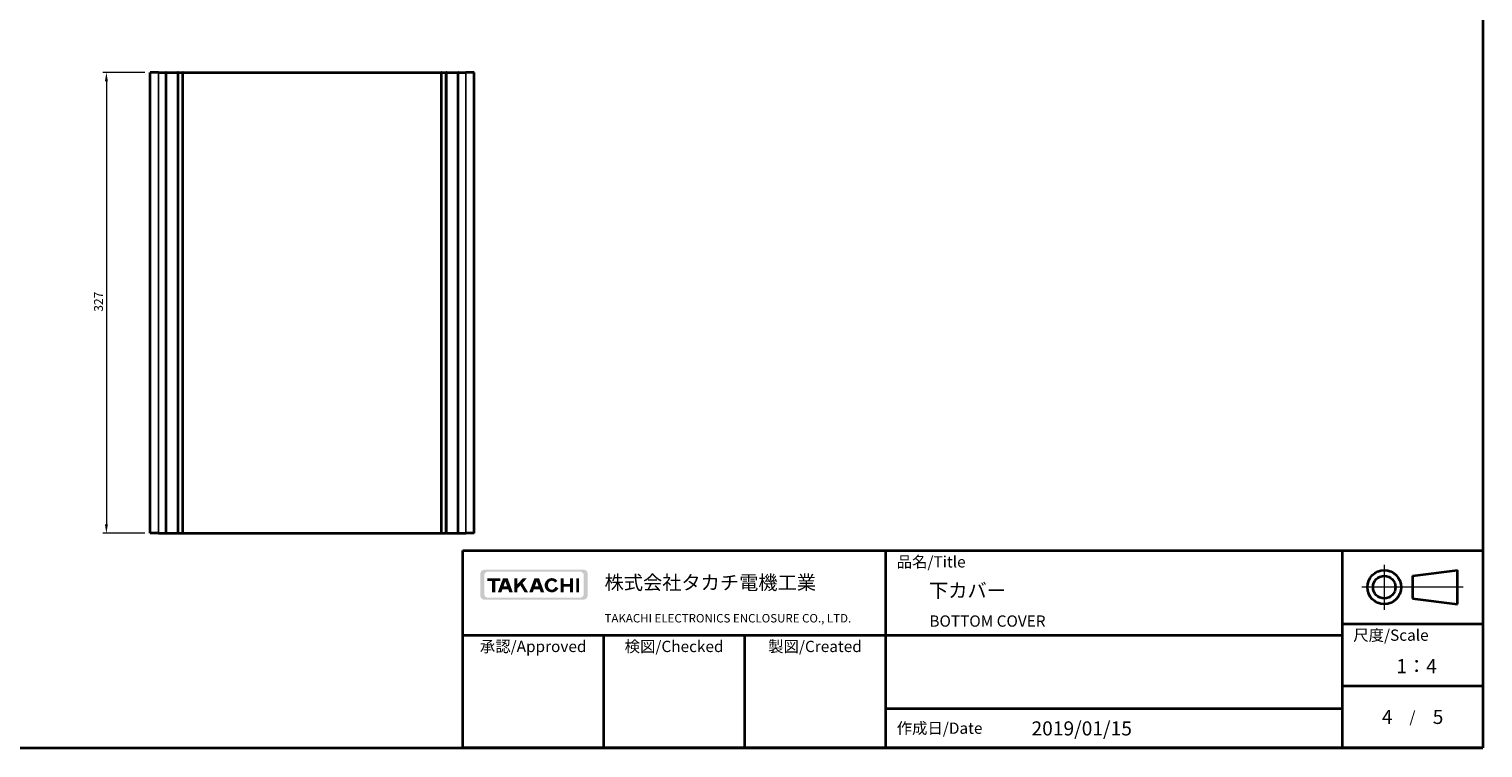
# Model space of a CAD drawing. Units: millimetres. Extents: x 0 to 6491, y 0 to 1124.
# Drawn here: x 4472 to 5504, y 0 to 510 of the extents above; entities that cross this region are included whole.
import ezdxf
from ezdxf.enums import TextEntityAlignment as Align

# ---------------------------------------------------------------- set-up
doc = ezdxf.new("R2010")
doc.units = ezdxf.units.MM
doc.header["$LTSCALE"] = 2.5
doc.layers.get('Defpoints').update_dxf_attribs({"lineweight": 25})
for name, color, linetype, lineweight in [('Border (ISO)', 7, 'Continuous', 35), ('Dimension (ISO)', 7, 'Continuous', 18), ('Hatch (ISO)', 1, 'Continuous', 18), ('Title (ISO)', 7, 'Continuous', 35), ('Visible (ISO)', 7, 'Continuous', 35), ('Visible Narrow (ISO)', 7, 'Continuous', 25)]:
    doc.layers.add(name, color=color, linetype=linetype, lineweight=lineweight)
doc.styles.add('Note Text (TK)', font='txt')
doc.styles.add('文字スタイル67', font='arial.ttf')
doc.dimstyles.new('Default - Method 1b (TK)', dxfattribs={"dimscale": 2.5, "dimtxt": 2.5, "dimasz": 2.5, "dimexe": 1, "dimexo": 1.499999999999999, "dimgap": 1, "dimtad": 1, "dimtoh": 1, "dimrnd": 1e-08, "dimdsep": 46, "dimtxsty": 'Note Text (TK)', "dimcen": 0.09, "dimdle": 5, "dimclrd": 100, "dimclre": 100, "dimclrt": 7, "dimadec": 1, "dimazin": 1, "dimtfac": 1, "dimtmove": 0, "dimatfit": 3, "dimfxl": 1, "dimtolj": 1, "dimlwd": -1, "dimlwe": -1, "dimarcsym": 0})

# ---------------------------------------------------------------- blocks, each defined once
blk = doc.blocks.new('図面枠 tk図枠')
at = {"layer": 'Border (ISO)'}
for p in [(405.4999999999999, 289), (14.50000000000001, 8.000000000000007)]:
    blk.add_line(p, (405.4999999999999, 8.000000000000007), dxfattribs=at)
blk = doc.blocks.new('表題欄 tk表題欄')
at = {"layer": 'Hatch (ISO)'}
h = blk.add_hatch(color=256, dxfattribs=at)
edge = h.paths.add_edge_path(flags=0)
edge.add_arc((95.57537688673352, 236.2990653650367), 0.5958259999999996, 269.9999999999897, 360)
edge.add_line((96.17120288673351, 236.2990653650368), (96.17120288673348, 239.7107813650365))
edge.add_arc((95.5753768867335, 239.7107813650366), 0.5958259999999996, 0, 90.0000000000068)
edge.add_line((95.57537688673342, 240.3066073650366), (79.13710888673356, 240.3066073650366))
edge.add_arc((79.13710888673353, 239.7107813650366), 0.5958259999999996, 89.99999999999744, 180)
edge.add_line((78.54128288673353, 239.7107813650365), (78.54128288673331, 236.2990653650368))
edge.add_arc((79.13710888673332, 236.2990653650365), 0.5958259999999996, 180, 270.0000000000231)
edge.add_line((79.13710888673356, 235.7032393650365), (95.57537688673342, 235.7032393650367))
edge = h.paths.add_edge_path()
edge.add_line((77.83935088673357, 239.9556413650366), (77.83935088673357, 236.0542053650368))
edge.add_arc((78.54128288673346, 236.0542053650367), 0.7019319999998935, 180, 270.0000000000087)
edge.add_line((78.54128288673357, 235.3522733650368), (96.17120288673352, 235.3522733650368))
edge.add_arc((96.17120288673351, 236.0542053650367), 0.7019319999998921, 270, 360)
edge.add_line((96.8731348867334, 236.0542053650368), (96.87313488673352, 239.9556413650366))
edge.add_arc((96.1712028867336, 239.9556413650367), 0.7019319999998921, 0, 90.00000000000873)
edge.add_line((96.17120288673348, 240.6575733650367), (78.54128288673357, 240.6575733650366))
edge.add_arc((78.54128288673357, 239.9556413650366), 0.7019319999999984, 90, 180)
for points in [[(79.07181288673355, 239.1476033650369), (79.07181288673355, 238.6578833650367), (79.92066088673353, 238.6578833650367), (79.92066088673353, 236.6581933650368), (80.50832488673353, 236.6581933650368), (80.50832488673353, 238.6578833650367), (81.35717288673355, 238.6578833650367), (81.35717288673355, 239.1476033650369)], [(85.68407849525303, 236.6581933650368), (84.9434673993943, 237.8918698287545), (84.41792288673358, 237.3246628822781), (84.41792288673358, 236.6581933650368), (83.89555488673355, 236.6581933650368), (83.89555488673355, 239.1476033650369), (84.41792288673358, 239.1476033650369), (84.41792288673358, 238.0993979968839), (85.38913556809511, 239.1476033650369), (86.10696490847272, 239.1476033650369), (85.31925422435492, 238.2974470774499), (86.30334488673353, 236.6581933650368)], [(92.09142939614459, 239.1476033650369), (92.09142939614459, 236.6581933650368), (92.60971639614465, 236.6581933650368), (92.60971639614465, 237.6580383650368), (93.76872039614462, 237.6580383650368), (93.76872039614462, 236.6581933650368), (94.28700739614459, 236.6581933650368), (94.28700739614459, 239.1476033650369), (93.76872039614462, 239.1476033650369), (93.76872039614462, 238.1477583650367), (92.60971639614465, 238.1477583650367), (92.60971639614465, 239.1476033650369)], [(94.84202339614467, 239.1476033650369), (94.84202339614467, 236.6581933650368), (95.36439139614473, 236.6581933650368), (95.36439139614473, 239.1476033650369)]]:
    blk.add_hatch(color=256, dxfattribs=at).paths.add_polyline_path(points)
h = blk.add_hatch(color=256, dxfattribs=at)
h.paths.add_polyline_path([(82.59020695886475, 237.7110913650368), (81.95242681460243, 237.7110913650368), (82.27131688673356, 238.5794973650367)], flags=0)
h.paths.add_polyline_path([(82.77903014574996, 237.1968853650368), (81.76360362771717, 237.1968853650368), (81.56578886050404, 236.6581933650368), (80.94907288673355, 236.6581933650368), (81.86321688673357, 239.1476033650369), (82.67941688673353, 239.1476033650369), (83.59356088673351, 236.6581933650368), (82.97684491296302, 236.6581933650368)])
h = blk.add_hatch(color=256, dxfattribs=at)
h.paths.add_polyline_path([(87.52707281460246, 237.7110913650368), (88.16485295886469, 237.7110913650368), (87.84596288673359, 238.5794973650367)], flags=0)
h.paths.add_polyline_path([(87.14043486050403, 236.6581933650368), (87.3382496277172, 237.1968853650368), (88.35367614574989, 237.1968853650368), (88.551490912963, 236.6581933650368), (89.16820688673343, 236.6581933650368), (88.25406288673352, 239.1476033650369), (87.43786288673356, 239.1476033650369), (86.52371888673358, 236.6581933650368)])
h = blk.add_hatch(color=256, dxfattribs=at)
edge = h.paths.add_edge_path()
edge.add_arc((90.52309888673334, 237.9028983650369), 1.273272000000011, 38.55054079078439, 336.5820184016556)
edge.add_line((91.69149139614446, 237.3968543650369), (91.17255542714857, 237.6216113977801))
edge.add_ellipse((90.52309888673352, 237.9028983650369), major_axis=(0, -0.7998759999999119), ratio=0.8673469387756529, start_angle=128.5505407907963, end_angle=426.582018401653, ccw=False)
edge.add_line((91.09381514418376, 238.3576891122095), (91.51887237036831, 238.6964075050431))
at = {"layer": 'Title (ISO)'}
for p, q in [((74.70882392282105, 244.052739026017), (255.7088239228211, 244.052739026017)), ((74.70882392282105, 209.052739026017), (74.70882392282105, 244.052739026017)), ((149.7088239228211, 244.052739026017), (149.7088239228211, 209.052739026017)), ((230.7088239228211, 244.052739026017), (230.7088239228211, 209.052739026017)), ((255.7088239228211, 244.052739026017), (255.7088239228211, 209.052739026017)), ((243.2088239228211, 239.552739026017), (251.2088239228211, 240.5527390260171)), ((251.2088239228211, 234.552739026017), (251.2088239228211, 240.5527390260171)), ((243.2088239228211, 239.552739026017), (243.2088239228211, 235.552739026017)), ((243.2088239228211, 235.552739026017), (251.2088239228211, 234.552739026017)), ((230.7088239228211, 231.052739026017), (255.7088239228211, 231.052739026017)), ((74.70882392282105, 229.052739026017), (230.7088239228211, 229.052739026017)), ((99.70882392282108, 229.052739026017), (99.70882392282108, 209.052739026017)), ((124.708823922821, 229.052739026017), (124.708823922821, 209.052739026017)), ((230.7088239228211, 220.052739026017), (255.7088239228211, 220.052739026017)), ((149.7088239228211, 216.052739026017), (230.7088239228211, 216.052739026017)), ((255.7088239228211, 209.052739026017), (74.70882392282105, 209.052739026017))]:
    blk.add_line(p, q, dxfattribs=at)
at = {"layer": 'Title (ISO)', "color": 4, "linetype": 'Continuous', "lineweight": 18}
for p, q in [((238.2088239228211, 241.552739026017), (238.2088239228211, 233.552739026017)), ((252.2088239228211, 237.552739026017), (234.2088239228211, 237.552739026017))]:
    blk.add_line(p, q, dxfattribs=at)
at = {"layer": 'Title (ISO)'}
for radius in [3, 2]:
    blk.add_circle((238.2088239228211, 237.552739026017), radius, dxfattribs=at)
at = {"layer": 'Title (ISO)', "color": 1, "char_height": 2.000000029802322, "line_spacing_factor": 1.5, "style": 'Note Text (TK)'}
for s, insert, attachment_point in [('\\fＭＳ Ｐゴシック|b0|i0;\\H2.0000;品名/Title', (151.708823922821, 242.052739026017), 4), ('\\fＭＳ Ｐゴシック|b0|i0;\\H2.0000;尺度/Scale', (232.7088239228211, 229.052739026017), 4), ('\\fＭＳ Ｐゴシック|b0|i0;\\H2.0000;承認/Approved', (87.20882392282108, 227.052739026017), 5), ('\\fＭＳ Ｐゴシック|b0|i0;\\H2.0000;検図/Checked', (112.208823922821, 227.052739026017), 5), ('\\fＭＳ Ｐゴシック|b0|i0;\\H2.0000;製図/Created', (137.2088239228211, 227.052739026017), 5), ('\\fＭＳ Ｐゴシック|b0|i0;\\H2.0000;作成日/Date', (151.708823922821, 212.552739026017), 4)]:
    blk.add_mtext(s, dxfattribs=dict(at, insert=insert, attachment_point=attachment_point))
at = {"layer": 'Title (ISO)', "color": 7, "line_spacing_factor": 1.5, "style": 'Note Text (TK)'}
for s, insert, char_height, attachment_point in [('株式会社タカチ電機工業', (99.87313488673345, 238.052739026017), 2.5, 4), ('\\fArial|b0|i0;\\H1.4986;TAKACHI ELECTRONICS ENCLOSURE CO., LTD.', (99.87313488673342, 232.052739026017), 1.49859994649887, 4), ('\\fＭＳ Ｐゴシック|b0|i0;\\H2.0000;/', (243.2088239228211, 214.552739026017), 2.000000029802322, 5)]:
    blk.add_mtext(s, dxfattribs=dict(at, insert=insert, char_height=char_height, attachment_point=attachment_point))
at = {"layer": 'Title (ISO)', "color": 7}
for tag, p, height, style in [('<品名>_001', (157.5383693773665, 235.724614026017), 2.5, 'Note Text (TK)'), ('<Title>_001', (157.4878143697324, 230.5527390111159), 2.000000029802322, '文字スタイル67'), ('<尺度>_001', (238.5355284682756, 222.3098412987444), 2.5, 'Note Text (TK)'), ('作成日_001', (175.5824034682756, 211.2814322078352), 2.5, 'Note Text (TK)'), ('<ページ_No.>_001', (237.9488807410029, 213.302739026017), 2.5, 'Note Text (TK)'), ('<総ページ数>_001', (246.7997330137301, 213.302739026017), 2.5, 'Note Text (TK)')]:
    blk.add_attdef(tag, p, '', height=height, dxfattribs=dict(at, style=style))
at = {"layer": 'Title (ISO)', "color": 7, "style": 'Note Text (TK)'}
blk.add_attdef('<承認>', text='', height=2.5, dxfattribs=at).set_placement((87.20882392282108, 217.052739026017), align=Align.MIDDLE_CENTER)
blk = doc.blocks.new('*D57')
at = {"layer": 'Defpoints', "color": 0}
for p in [(4558.180656800788, 479.2569361699793), (4527.147235975774, 152.256936169979), (4558.180656800788, 152.256936169979)]:
    blk.add_point(p, dxfattribs=at)
at = {"layer": 'Dimension (ISO)', "color": 100}
for p, q in [((4554.430656800788, 479.2569361699793), (4524.647235975774, 479.2569361699793)), ((4527.147235975774, 473.0069361699793), (4527.147235975774, 158.506936169979)), ((4554.430656800788, 152.256936169979), (4524.647235975774, 152.256936169979))]:
    blk.add_line(p, q, dxfattribs=at)
for points in [[(4526.105569309107, 473.0069361699793), (4528.188902642441, 473.0069361699793), (4527.147235975774, 479.2569361699793)], [(4526.105569309107, 158.506936169979), (4528.188902642441, 158.506936169979), (4527.147235975774, 152.256936169979)]]:
    blk.add_solid(points, dxfattribs=at)
at = {"layer": 'Dimension (ISO)', "color": 7, "insert": (4521.522235975774, 309.4536691245244), "char_height": 6.25, "attachment_point": 4, "rotation": 90, "style": 'Note Text (TK)'}
blk.add_mtext('\\A1;327', dxfattribs=at)

msp = doc.modelspace()

# ---------------------------------------------------------------- linework, layer by layer
at = {"layer": 'Visible (ISO)'}
for p, q in [((4564.180656800785, 479.256936169978), (4558.180656800787, 479.2569361699799)), ((4558.180656800785, 152.2569361699798), (4558.180656800785, 479.2569361699799)), ((4564.180656800785, 479.256936169978), (4569.380656800784, 479.256936169978)), ((4569.680656800785, 479.2569361699782), (4569.380656800784, 479.256936169978)), ((4569.680656800785, 479.2569361699784), (4577.680656800988, 479.2569361699784)), ((4569.680656800783, 152.2569361699781), (4569.680656800783, 479.2569361699782)), ((4577.980656800987, 479.2569361699785), (4577.680656800988, 479.2569361699785)), ((4577.980656800812, 479.2569361699799), (4578.280656800799, 479.25693616998)), ((4577.980656800987, 152.2569361699784), (4577.980656800987, 479.2569361699785)), ((4578.280656800799, 479.25693616998), (4581.080656800801, 479.25693616998)), ((4581.080656800801, 479.25693616998), (4581.380656800813, 479.2569361699799)), ((4581.680656800987, 479.2569361699785), (4581.380656800988, 479.2569361699785)), ((4581.380656800988, 152.2569361699784), (4581.380656800988, 479.2569361699785)), ((4581.680656800987, 479.2569361699784), (4764.680656800581, 479.2569361699784)), ((4764.980656800582, 479.2569361699785), (4764.680656800581, 479.2569361699785)), ((4764.980656800807, 479.2569361699799), (4765.280656800824, 479.25693616998)), ((4764.980656800582, 152.2569361699784), (4764.980656800582, 479.2569361699785)), ((4765.280656800824, 479.25693616998), (4768.080656800825, 479.25693616998)), ((4768.080656800825, 479.25693616998), (4768.380656800811, 479.2569361699799)), ((4768.680656800579, 479.2569361699785), (4768.380656800582, 479.2569361699785)), ((4768.380656800582, 152.2569361699784), (4768.380656800582, 479.2569361699785)), ((4768.680656800579, 479.2569361699784), (4776.680656800783, 479.2569361699784)), ((4776.980656800773, 479.256936169978), (4776.680656800776, 479.2569361699782)), ((4776.680656800776, 152.2569361699781), (4776.680656800776, 479.2569361699782)), ((4776.980656800773, 479.256936169978), (4782.180656800772, 479.256936169978)), ((4788.180656800835, 479.2569361699799), (4782.180656800772, 479.256936169978)), ((4788.180656800835, 152.2569361699798), (4788.180656800835, 479.2569361699799)), ((4564.180656800785, 152.2569361699781), (4558.180656800787, 152.2569361699798)), ((4564.180656800785, 152.2569361699781), (4569.380656800784, 152.2569361699781)), ((4569.680656800785, 152.2569361699781), (4569.380656800784, 152.2569361699781)), ((4569.680656800785, 152.2569361699784), (4577.680656800988, 152.2569361699784)), ((4577.980656800987, 152.2569361699784), (4577.680656800988, 152.2569361699783)), ((4577.980656800812, 152.2569361699798), (4578.280656800799, 152.2569361699799)), ((4578.280656800799, 152.2569361699799), (4581.080656800801, 152.2569361699799)), ((4581.080656800801, 152.2569361699799), (4581.380656800813, 152.2569361699798)), ((4581.680656800987, 152.2569361699783), (4581.380656800988, 152.2569361699784)), ((4581.680656800987, 152.2569361699784), (4764.680656800581, 152.2569361699784)), ((4764.980656800582, 152.2569361699784), (4764.680656800581, 152.2569361699783)), ((4764.980656800807, 152.2569361699798), (4765.280656800824, 152.2569361699799)), ((4765.280656800824, 152.2569361699799), (4768.080656800825, 152.2569361699799)), ((4768.080656800825, 152.2569361699799), (4768.380656800811, 152.2569361699798)), ((4768.680656800579, 152.2569361699783), (4768.380656800582, 152.2569361699784)), ((4768.680656800579, 152.2569361699784), (4776.680656800783, 152.2569361699784)), ((4776.980656800773, 152.2569361699781), (4776.680656800776, 152.2569361699781)), ((4776.980656800773, 152.2569361699781), (4782.180656800772, 152.2569361699781)), ((4788.180656800835, 152.2569361699798), (4782.180656800772, 152.2569361699781))]:
    msp.add_line(p, q, dxfattribs=at)
at = {"layer": 'Visible Narrow (ISO)'}
for p, q in [((4564.180656800785, 152.2569361699781), (4564.180656800785, 479.256936169978)), ((4569.380656800784, 152.2569361699781), (4569.380656800784, 479.256936169978)), ((4577.680656800988, 152.2569361699784), (4577.680656800988, 479.2569361699785)), ((4578.280656800799, 152.2569361699799), (4578.280656800799, 479.25693616998)), ((4581.080656800801, 152.2569361699799), (4581.080656800801, 479.25693616998)), ((4581.680656800987, 152.2569361699784), (4581.680656800987, 479.2569361699785)), ((4764.680656800581, 152.2569361699784), (4764.680656800581, 479.2569361699785)), ((4765.280656800824, 152.2569361699799), (4765.280656800824, 479.25693616998)), ((4768.080656800825, 152.2569361699799), (4768.080656800825, 479.25693616998)), ((4768.680656800579, 152.2569361699784), (4768.680656800579, 479.2569361699785)), ((4776.980656800773, 152.2569361699781), (4776.980656800773, 479.256936169978)), ((4782.180656800772, 152.2569361699781), (4782.180656800772, 479.256936169978))]:
    msp.add_line(p, q, dxfattribs=at)

# ---------------------------------------------------------------- block references
at = {"xscale": 4, "yscale": 4, "zscale": 4}
msp.add_blockref('図面枠 tk図枠', (3881.999999998063, -32.00000000000005), dxfattribs=at)
ref = msp.add_blockref('表題欄 tk表題欄', (4481.164704306777, -836.210956104068), dxfattribs=dict(xscale=4, yscale=4, zscale=4))
ref.add_attrib('<品名>_001', '下カバー', (5110.920454543517, 106.6875), dxfattribs={"layer": 'Title (ISO)', "color": 7, "height": 10, "style": 'Note Text (TK)'})
ref.add_attrib('<尺度>_001', '1：4', (5442.551136361699, 53.0000000000001), dxfattribs={"layer": 'Title (ISO)', "color": 7, "height": 10, "style": 'Note Text (TK)'})
ref.add_attrib('作成日_001', '2019/01/15', (5183.636362550705, 8.829545302993912), dxfattribs={"layer": 'Title (ISO)', "color": 7, "height": 10, "style": 'Note Text (TK)'})
ref.add_attrib('<Title>_001', 'BOTTOM COVER', (5111.181446097734, 85.99727142739422), dxfattribs={"layer": 'Title (ISO)', "color": 7, "height": 8.00000011920929, "style": '文字スタイル67'})
ref.add_attrib('<ページ_No.>_001', '4', (5432.33522727079, 17.00000000000001), dxfattribs={"layer": 'Title (ISO)', "color": 7, "height": 10, "style": 'Note Text (TK)'})
ref.add_attrib('<総ページ数>_001', '5', (5468.3636363617, 17.00000000000001), dxfattribs={"layer": 'Title (ISO)', "color": 7, "height": 10, "style": 'Note Text (TK)'})

# ---------------------------------------------------------------- dimensions: what is measured, and where the dimension line sits
at = {"layer": 'Dimension (ISO)', "color": 100}
dim = msp.add_linear_dim(base=(4527.147235975774, 152.256936169979), p1=(4558.180656800787, 479.2569361699791), p2=(4558.180656800787, 152.2569361699789), angle=90, dimstyle='Default - Method 1b (TK)', override={"dimtoh": 0, "dimdec": 2, "dimtp": 0, "dimtm": 0, "dimtdec": 2, "dimtofl": 0, "dimatfit": 1}, dxfattribs=at)
dim.commit()
dim.dimension.update_dxf_attribs({"geometry": '*D57', "text_midpoint": (4527.147235975774, 315.756936169979), "dimtype": 160})

doc.saveas('drawing.dxf')
